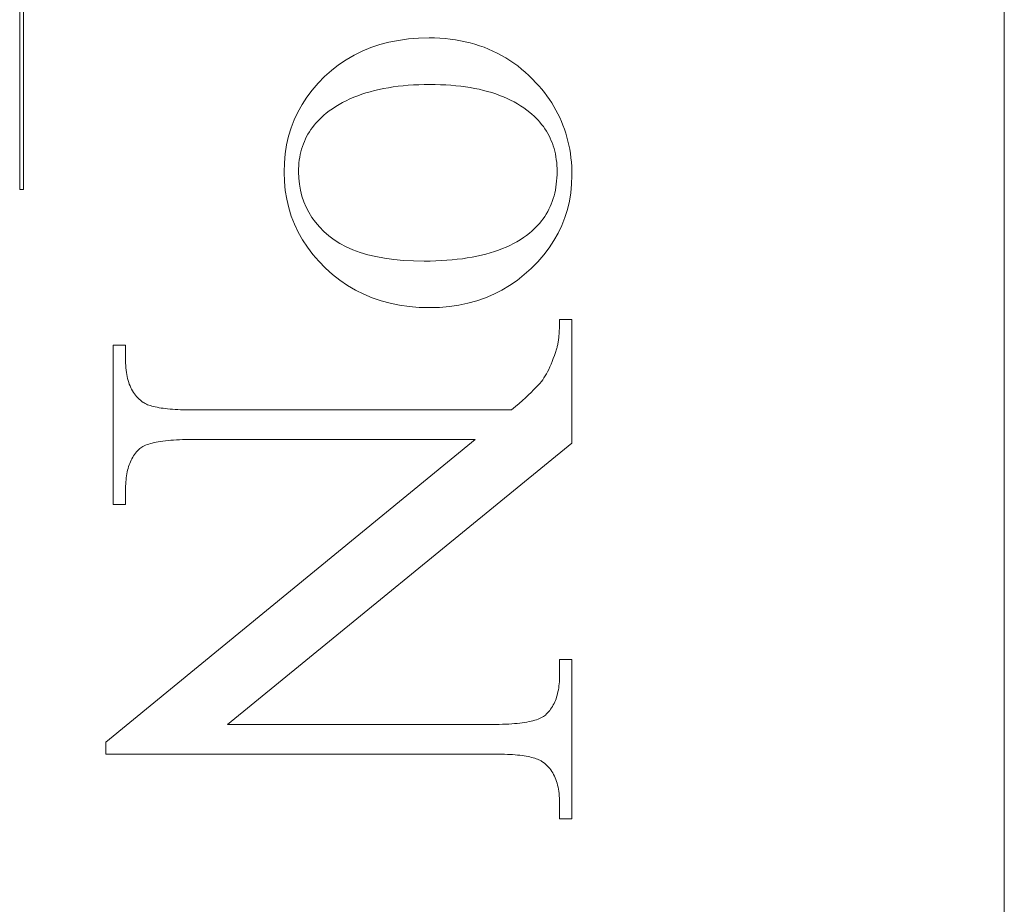
# Model space of a CAD drawing. Units: millimetres. Extents: x 25 to 2948, y 25 to 2078.
# Drawn here: x 611 to 620, y 1296 to 1304 of the extents above; entities that cross this region are included whole.
import ezdxf

# ---------------------------------------------------------------- set-up
doc = ezdxf.new("R2010")
doc.units = ezdxf.units.MM
doc.header["$LTSCALE"] = 2.5
doc.layers.add('Visible Edges(ISO)', color=7, linetype='Continuous', lineweight=18)

msp = doc.modelspace()

# ---------------------------------------------------------------- linework, layer by layer
at = {"layer": 'Visible Edges(ISO)', "color": 5}
for p, q in [((619.9936, 1333.8563), (619.9936, 1284.8563)), ((611.407, 1302.3747), (611.407, 1307.0364)), ((611.439, 1307.0364), (611.439, 1302.3747)), ((614.4693, 1303.6105), (614.5468, 1303.6362)), ((614.5468, 1303.6362), (614.6273, 1303.6573)), ((614.6273, 1303.6573), (614.7106, 1303.6737)), ((614.7106, 1303.6737), (614.7968, 1303.6854)), ((614.7968, 1303.6854), (614.8859, 1303.6925)), ((614.8859, 1303.6925), (614.9779, 1303.6948)), ((614.9779, 1303.6948), (615.0251, 1303.6941)), ((615.0251, 1303.6941), (615.0715, 1303.6921)), ((615.0715, 1303.6921), (615.1173, 1303.6887)), ((615.1173, 1303.6887), (615.1623, 1303.684)), ((615.1623, 1303.684), (615.2065, 1303.6779)), ((615.2065, 1303.6779), (615.2501, 1303.6704)), ((615.2501, 1303.6704), (615.2929, 1303.6616)), ((615.2929, 1303.6616), (615.335, 1303.6514)), ((615.335, 1303.6514), (615.3763, 1303.6399)), ((615.3763, 1303.6399), (615.417, 1303.6271)), ((615.417, 1303.6271), (615.4569, 1303.6128)), ((614.2542, 1303.5051), (614.323, 1303.5449)), ((614.323, 1303.5449), (614.3947, 1303.58)), ((614.3947, 1303.58), (614.4693, 1303.6105)), ((615.4569, 1303.6128), (615.496, 1303.5973)), ((615.496, 1303.5973), (615.5345, 1303.5803)), ((615.5345, 1303.5803), (615.5722, 1303.562)), ((615.5722, 1303.562), (615.6092, 1303.5424)), ((615.6092, 1303.5424), (615.6454, 1303.5214)), ((614.1253, 1303.4114), (614.1883, 1303.4606)), ((614.1883, 1303.4606), (614.2542, 1303.5051)), ((615.6454, 1303.5214), (615.681, 1303.499)), ((615.681, 1303.499), (615.7158, 1303.4753)), ((615.7158, 1303.4753), (615.7498, 1303.4502)), ((615.7498, 1303.4502), (615.7832, 1303.4238)), ((614.0089, 1303.3002), (614.0652, 1303.3575)), ((614.0652, 1303.3575), (614.1253, 1303.4114)), ((615.7832, 1303.4238), (615.8158, 1303.3961)), ((615.8158, 1303.3961), (615.8477, 1303.3669)), ((615.8477, 1303.3669), (615.8789, 1303.3364)), ((613.9576, 1303.2407), (614.0089, 1303.3002)), ((614.7067, 1303.2732), (614.6638, 1303.2676)), ((614.7505, 1303.278), (614.7067, 1303.2732)), ((614.7953, 1303.2819), (614.7505, 1303.278)), ((614.841, 1303.285), (614.7953, 1303.2819)), ((614.8876, 1303.2872), (614.841, 1303.285)), ((614.9352, 1303.2885), (614.8876, 1303.2872)), ((614.9838, 1303.2889), (614.9352, 1303.2885)), ((615.031, 1303.2885), (614.9838, 1303.2889)), ((615.0773, 1303.2872), (615.031, 1303.2885)), ((615.1226, 1303.2851), (615.0773, 1303.2872)), ((615.167, 1303.2822), (615.1226, 1303.2851)), ((615.2104, 1303.2784), (615.167, 1303.2822)), ((615.2529, 1303.2737), (615.2104, 1303.2784)), ((615.2944, 1303.2682), (615.2529, 1303.2737)), ((615.8789, 1303.3364), (615.9093, 1303.3046)), ((615.9093, 1303.3046), (615.9349, 1303.2763)), ((615.9349, 1303.2763), (615.9594, 1303.2475)), ((613.9112, 1303.179), (613.9576, 1303.2407)), ((614.355, 1303.1909), (614.3206, 1303.1774)), ((614.3903, 1303.2035), (614.355, 1303.1909)), ((614.4265, 1303.2153), (614.3903, 1303.2035)), ((614.4637, 1303.2262), (614.4265, 1303.2153)), ((614.5018, 1303.2362), (614.4637, 1303.2262)), ((614.5409, 1303.2453), (614.5018, 1303.2362)), ((614.5809, 1303.2536), (614.5409, 1303.2453)), ((614.6219, 1303.261), (614.5809, 1303.2536)), ((614.6638, 1303.2676), (614.6219, 1303.261)), ((615.335, 1303.2619), (615.2944, 1303.2682)), ((615.3746, 1303.2547), (615.335, 1303.2619)), ((615.4133, 1303.2467), (615.3746, 1303.2547)), ((615.451, 1303.2378), (615.4133, 1303.2467)), ((615.4877, 1303.2281), (615.451, 1303.2378)), ((615.5235, 1303.2176), (615.4877, 1303.2281)), ((615.5584, 1303.2062), (615.5235, 1303.2176)), ((615.5922, 1303.1939), (615.5584, 1303.2062)), ((615.6252, 1303.1809), (615.5922, 1303.1939)), ((615.9594, 1303.2475), (615.9828, 1303.2182)), ((615.9828, 1303.2182), (616.0051, 1303.1885)), ((616.0051, 1303.1885), (616.0264, 1303.1583)), ((613.833, 1303.0489), (613.8696, 1303.1151)), ((613.8696, 1303.1151), (613.9112, 1303.179)), ((614.1927, 1303.1146), (614.163, 1303.0968)), ((614.2232, 1303.1316), (614.1927, 1303.1146)), ((614.2547, 1303.1477), (614.2232, 1303.1316)), ((614.2872, 1303.163), (614.2547, 1303.1477)), ((614.3206, 1303.1774), (614.2872, 1303.163)), ((615.6572, 1303.1669), (615.6252, 1303.1809)), ((615.6882, 1303.1522), (615.6572, 1303.1669)), ((615.7183, 1303.1365), (615.6882, 1303.1522)), ((615.7474, 1303.1201), (615.7183, 1303.1365)), ((615.7756, 1303.1028), (615.7474, 1303.1201)), ((615.8028, 1303.0846), (615.7756, 1303.1028)), ((616.0264, 1303.1583), (616.0465, 1303.1276)), ((616.0465, 1303.1276), (616.0656, 1303.0965)), ((613.8012, 1302.9806), (613.833, 1303.0489)), ((614.0602, 1303.0217), (614.0413, 1303.005)), ((614.0799, 1303.0379), (614.0602, 1303.0217)), ((614.1066, 1303.0584), (614.0799, 1303.0379)), ((614.1344, 1303.078), (614.1066, 1303.0584)), ((614.163, 1303.0968), (614.1344, 1303.078)), ((615.8291, 1303.0656), (615.8028, 1303.0846)), ((615.8544, 1303.0458), (615.8291, 1303.0656)), ((615.8739, 1303.0294), (615.8544, 1303.0458)), ((615.8926, 1303.0125), (615.8739, 1303.0294)), ((616.0656, 1303.0965), (616.0836, 1303.065)), ((616.0836, 1303.065), (616.1005, 1303.0329)), ((616.1005, 1303.0329), (616.1163, 1303.0004)), ((613.7743, 1302.91), (613.8012, 1302.9806)), ((613.9744, 1302.934), (613.9597, 1302.9152)), ((613.9898, 1302.9524), (613.9744, 1302.934)), ((614.0062, 1302.9704), (613.9898, 1302.9524)), ((614.0233, 1302.9879), (614.0062, 1302.9704)), ((614.0413, 1303.005), (614.0233, 1302.9879)), ((615.9104, 1302.9953), (615.8926, 1303.0125)), ((615.9275, 1302.9775), (615.9104, 1302.9953)), ((615.9437, 1302.9594), (615.9275, 1302.9775)), ((615.959, 1302.9408), (615.9437, 1302.9594)), ((615.9736, 1302.9217), (615.959, 1302.9408)), ((616.1163, 1303.0004), (616.131, 1302.9674)), ((616.131, 1302.9674), (616.1446, 1302.934)), ((616.1446, 1302.934), (616.1571, 1302.9001)), ((613.7523, 1302.8373), (613.7743, 1302.91)), ((613.9208, 1302.856), (613.9095, 1302.8354)), ((613.9329, 1302.8762), (613.9208, 1302.856)), ((613.9459, 1302.8959), (613.9329, 1302.8762)), ((613.9597, 1302.9152), (613.9459, 1302.8959)), ((615.9873, 1302.9022), (615.9736, 1302.9217)), ((616.0001, 1302.8823), (615.9873, 1302.9022)), ((616.0122, 1302.8619), (616.0001, 1302.8823)), ((616.0234, 1302.8411), (616.0122, 1302.8619)), ((616.1571, 1302.9001), (616.1685, 1302.8658)), ((616.1685, 1302.8658), (616.1789, 1302.8309)), ((613.723, 1302.6852), (613.7352, 1302.7623)), ((613.7352, 1302.7623), (613.7523, 1302.8373)), ((613.8806, 1302.7711), (613.8726, 1302.7487)), ((613.8894, 1302.7929), (613.8806, 1302.7711)), ((613.899, 1302.8144), (613.8894, 1302.7929)), ((613.9095, 1302.8354), (613.899, 1302.8144)), ((616.0338, 1302.8198), (616.0234, 1302.8411)), ((616.0433, 1302.7981), (616.0338, 1302.8198)), ((616.0521, 1302.7759), (616.0433, 1302.7981)), ((616.06, 1302.7533), (616.0521, 1302.7759)), ((616.1789, 1302.8309), (616.1881, 1302.7957)), ((616.1881, 1302.7957), (616.1963, 1302.7599)), ((616.1963, 1302.7599), (616.2034, 1302.7237)), ((613.7156, 1302.6058), (613.723, 1302.6852)), ((613.8538, 1302.6791), (613.8492, 1302.655)), ((613.8592, 1302.7027), (613.8538, 1302.6791)), ((613.8655, 1302.726), (613.8592, 1302.7027)), ((613.8726, 1302.7487), (613.8655, 1302.726)), ((616.067, 1302.7303), (616.06, 1302.7533)), ((616.0732, 1302.7068), (616.067, 1302.7303)), ((616.0786, 1302.6829), (616.0732, 1302.7068)), ((616.0832, 1302.6585), (616.0786, 1302.6829)), ((616.2034, 1302.7237), (616.2094, 1302.687)), ((616.2094, 1302.687), (616.2143, 1302.6499)), ((613.7132, 1302.5242), (613.7156, 1302.6058)), ((613.8425, 1302.6056), (613.8404, 1302.5802)), ((613.8454, 1302.6305), (613.8425, 1302.6056)), ((613.8492, 1302.655), (613.8454, 1302.6305)), ((616.0869, 1302.6337), (616.0832, 1302.6585)), ((616.0899, 1302.6085), (616.0869, 1302.6337)), ((616.0919, 1302.5828), (616.0899, 1302.6085)), ((616.2143, 1302.6499), (616.2181, 1302.6123)), ((616.2181, 1302.6123), (616.2208, 1302.5743)), ((613.7157, 1302.4435), (613.7132, 1302.5242)), ((613.8391, 1302.5544), (613.8387, 1302.5281)), ((613.8387, 1302.5281), (613.8405, 1302.4727)), ((613.8404, 1302.5802), (613.8391, 1302.5544)), ((616.0932, 1302.5567), (616.0919, 1302.5828)), ((616.0919, 1302.4739), (616.0932, 1302.5018)), ((616.0936, 1302.5301), (616.0932, 1302.5567)), ((616.0932, 1302.5018), (616.0936, 1302.5301)), ((616.2208, 1302.5743), (616.2225, 1302.5357)), ((616.2225, 1302.5357), (616.223, 1302.4968)), ((613.7232, 1302.3648), (613.7157, 1302.4435)), ((613.8405, 1302.4727), (613.846, 1302.419)), ((613.846, 1302.419), (613.8552, 1302.3668)), ((616.0831, 1302.3936), (616.0869, 1302.4199)), ((616.0869, 1302.4199), (616.0898, 1302.4466)), ((616.0898, 1302.4466), (616.0919, 1302.4739)), ((616.2205, 1302.4195), (616.2131, 1302.3441)), ((616.223, 1302.4968), (616.2205, 1302.4195)), ((611.439, 1302.3747), (611.407, 1302.3747)), ((613.7358, 1302.2882), (613.7232, 1302.3648)), ((613.8552, 1302.3668), (613.868, 1302.3163)), ((616.0668, 1302.3179), (616.0731, 1302.3426)), ((616.0731, 1302.3426), (616.0785, 1302.3678)), ((616.0785, 1302.3678), (616.0831, 1302.3936)), ((616.2131, 1302.3441), (616.2008, 1302.2703)), ((613.7533, 1302.2135), (613.7358, 1302.2882)), ((613.868, 1302.3163), (613.8845, 1302.2673)), ((613.8845, 1302.2673), (613.9046, 1302.22)), ((616.0333, 1302.2242), (616.0429, 1302.2469)), ((616.0429, 1302.2469), (616.0517, 1302.27)), ((616.0517, 1302.27), (616.0597, 1302.2937)), ((616.0597, 1302.2937), (616.0668, 1302.3179)), ((616.2008, 1302.2703), (616.1836, 1302.1984)), ((613.7758, 1302.1409), (613.7533, 1302.2135)), ((613.9046, 1302.22), (613.9284, 1302.1744)), ((613.9284, 1302.1744), (613.9559, 1302.1303)), ((615.9864, 1302.1388), (615.9994, 1302.1594)), ((615.9994, 1302.1594), (616.0115, 1302.1805)), ((616.0115, 1302.1805), (616.0228, 1302.2021)), ((616.0228, 1302.2021), (616.0333, 1302.2242)), ((616.1836, 1302.1984), (616.1614, 1302.1282)), ((613.8034, 1302.0703), (613.7758, 1302.1409)), ((613.836, 1302.0017), (613.8034, 1302.0703)), ((613.9559, 1302.1303), (613.987, 1302.0879)), ((613.987, 1302.0879), (614.0218, 1302.0471)), ((615.9261, 1302.0617), (615.9424, 1302.0802)), ((615.9424, 1302.0802), (615.9579, 1302.0992)), ((615.9579, 1302.0992), (615.9726, 1302.1187)), ((615.9726, 1302.1187), (615.9864, 1302.1388)), ((616.1614, 1302.1282), (616.1343, 1302.0597)), ((613.8735, 1301.9351), (613.836, 1302.0017)), ((614.0218, 1302.0471), (614.0603, 1302.0079)), ((614.0603, 1302.0079), (614.1024, 1301.9703)), ((615.8267, 1301.973), (615.8524, 1301.9928)), ((615.8524, 1301.9928), (615.8721, 1302.0093)), ((615.8721, 1302.0093), (615.8909, 1302.0262)), ((615.8909, 1302.0262), (615.9089, 1302.0437)), ((615.9089, 1302.0437), (615.9261, 1302.0617)), ((616.1022, 1301.9931), (616.0653, 1301.9281)), ((616.1343, 1302.0597), (616.1022, 1301.9931)), ((613.9161, 1301.8705), (613.8735, 1301.9351)), ((614.1024, 1301.9703), (614.1485, 1301.9351)), ((614.1485, 1301.9351), (614.1988, 1301.9029)), ((614.1988, 1301.9029), (614.2533, 1301.8738)), ((615.6818, 1301.8865), (615.713, 1301.9021)), ((615.713, 1301.9021), (615.743, 1301.9185)), ((615.743, 1301.9185), (615.772, 1301.9359)), ((615.772, 1301.9359), (615.7999, 1301.954)), ((615.7999, 1301.954), (615.8267, 1301.973)), ((616.0653, 1301.9281), (616.0234, 1301.865)), ((613.9637, 1301.808), (613.9161, 1301.8705)), ((614.2533, 1301.8738), (614.3121, 1301.8477)), ((614.3121, 1301.8477), (614.3751, 1301.8248)), ((614.3751, 1301.8248), (614.4424, 1301.8048)), ((615.472, 1301.8105), (615.5097, 1301.821)), ((615.5097, 1301.821), (615.5463, 1301.8324)), ((615.5463, 1301.8324), (615.5818, 1301.8447)), ((615.5818, 1301.8447), (615.6163, 1301.8578)), ((615.6163, 1301.8578), (615.6496, 1301.8717)), ((615.6496, 1301.8717), (615.6818, 1301.8865)), ((616.0234, 1301.865), (615.9765, 1301.8035)), ((614.0164, 1301.7474), (613.9637, 1301.808)), ((614.074, 1301.6889), (614.0164, 1301.7474)), ((614.4424, 1301.8048), (614.5138, 1301.788)), ((614.5138, 1301.788), (614.5896, 1301.7742)), ((614.5896, 1301.7742), (614.6695, 1301.7635)), ((614.6695, 1301.7635), (614.7537, 1301.7558)), ((614.7537, 1301.7558), (614.8421, 1301.7512)), ((614.8421, 1301.7512), (614.9348, 1301.7497)), ((614.9348, 1301.7497), (614.9855, 1301.7501)), ((614.9855, 1301.7501), (615.0352, 1301.7514)), ((615.0352, 1301.7514), (615.0838, 1301.7535)), ((615.0838, 1301.7535), (615.1313, 1301.7565)), ((615.1313, 1301.7565), (615.1777, 1301.7603)), ((615.1777, 1301.7603), (615.223, 1301.7649)), ((615.223, 1301.7649), (615.2672, 1301.7704)), ((615.2672, 1301.7704), (615.3104, 1301.7767)), ((615.3104, 1301.7767), (615.3524, 1301.7839)), ((615.3524, 1301.7839), (615.3934, 1301.7919)), ((615.3934, 1301.7919), (615.4332, 1301.8008)), ((615.4332, 1301.8008), (615.472, 1301.8105)), ((615.9248, 1301.7439), (615.8681, 1301.686)), ((615.9765, 1301.8035), (615.9248, 1301.7439)), ((614.1354, 1301.6338), (614.074, 1301.6889)), ((615.8681, 1301.686), (615.8077, 1301.6313)), ((614.1994, 1301.5835), (614.1354, 1301.6338)), ((614.266, 1301.5379), (614.1994, 1301.5835)), ((615.7449, 1301.5814), (615.6796, 1301.5363)), ((615.8077, 1301.6313), (615.7449, 1301.5814)), ((614.3352, 1301.4972), (614.266, 1301.5379)), ((614.407, 1301.4612), (614.3352, 1301.4972)), ((615.6119, 1301.4959), (615.5417, 1301.4602)), ((615.6796, 1301.5363), (615.6119, 1301.4959)), ((614.4813, 1301.4301), (614.407, 1301.4612)), ((614.5583, 1301.4037), (614.4813, 1301.4301)), ((614.6378, 1301.3822), (614.5583, 1301.4037)), ((614.7199, 1301.3654), (614.6378, 1301.3822)), ((615.394, 1301.4032), (615.3165, 1301.3818)), ((615.4691, 1301.4294), (615.394, 1301.4032)), ((615.5417, 1301.4602), (615.4691, 1301.4294)), ((614.8047, 1301.3534), (614.7199, 1301.3654)), ((614.8919, 1301.3462), (614.8047, 1301.3534)), ((614.9818, 1301.3438), (614.8919, 1301.3462)), ((615.0692, 1301.3462), (614.9818, 1301.3438)), ((615.1541, 1301.3533), (615.0692, 1301.3462)), ((615.2365, 1301.3652), (615.1541, 1301.3533)), ((615.3165, 1301.3818), (615.2365, 1301.3652)), ((616.1148, 1301.198), (616.115, 1301.2116)), ((616.115, 1301.2116), (616.1151, 1301.2256)), ((616.1151, 1301.2256), (616.1152, 1301.2399)), ((616.1152, 1301.2399), (616.223, 1301.2399)), ((616.223, 1301.2399), (616.223, 1300.1615)), ((616.1115, 1301.1224), (616.1123, 1301.1342)), ((616.1123, 1301.1342), (616.1129, 1301.1464)), ((616.1129, 1301.1464), (616.1135, 1301.1588)), ((616.1135, 1301.1588), (616.114, 1301.1716)), ((616.114, 1301.1716), (616.1144, 1301.1846)), ((616.1144, 1301.1846), (616.1148, 1301.198)), ((616.1005, 1301.0297), (616.102, 1301.0388)), ((616.102, 1301.0388), (616.1035, 1301.0482)), ((616.1035, 1301.0482), (616.1049, 1301.0579)), ((616.1049, 1301.0579), (616.1063, 1301.0679)), ((616.1063, 1301.0679), (616.1075, 1301.0782)), ((616.1075, 1301.0782), (616.1086, 1301.0888)), ((616.1086, 1301.0888), (616.1097, 1301.0997)), ((616.1097, 1301.0997), (616.1106, 1301.1109)), ((616.1106, 1301.1109), (616.1115, 1301.1224)), ((612.223, 1301.0177), (612.3308, 1301.0177)), ((612.223, 1299.6288), (612.223, 1301.0177)), ((612.3308, 1301.0177), (612.3308, 1300.8804)), ((616.0702, 1300.9253), (616.0797, 1300.9529)), ((616.0797, 1300.9529), (616.089, 1300.9817)), ((616.089, 1300.9817), (616.0912, 1300.989)), ((616.0912, 1300.989), (616.0932, 1300.9965)), ((616.0932, 1300.9965), (616.0951, 1301.0043)), ((616.0951, 1301.0043), (616.097, 1301.0125)), ((616.097, 1301.0125), (616.0988, 1301.021)), ((616.0988, 1301.021), (616.1005, 1301.0297)), ((612.3308, 1300.8804), (612.3311, 1300.8592)), ((616.041, 1300.8497), (616.0509, 1300.8737)), ((616.0509, 1300.8737), (616.0606, 1300.8989)), ((616.0606, 1300.8989), (616.0702, 1300.9253)), ((612.3311, 1300.8592), (612.3319, 1300.8385)), ((612.3319, 1300.8385), (612.3332, 1300.8183)), ((612.3332, 1300.8183), (612.3351, 1300.7986)), ((612.3351, 1300.7986), (612.3375, 1300.7795)), ((616.0002, 1300.7657), (616.0106, 1300.7849)), ((616.0106, 1300.7849), (616.0209, 1300.8053)), ((616.0209, 1300.8053), (616.031, 1300.8269)), ((616.031, 1300.8269), (616.041, 1300.8497)), ((612.3375, 1300.7795), (612.3404, 1300.7609)), ((612.3404, 1300.7609), (612.3439, 1300.7429)), ((612.3439, 1300.7429), (612.3479, 1300.7254)), ((612.3479, 1300.7254), (612.3524, 1300.7084)), ((612.3524, 1300.7084), (612.3575, 1300.6919)), ((615.9424, 1300.6831), (615.9562, 1300.6998)), ((615.9562, 1300.6998), (615.9681, 1300.7154)), ((615.9681, 1300.7154), (615.9789, 1300.731)), ((615.9789, 1300.731), (615.9896, 1300.7477)), ((615.9896, 1300.7477), (616.0002, 1300.7657)), ((612.3575, 1300.6919), (612.3631, 1300.676)), ((612.3631, 1300.676), (612.3692, 1300.6606)), ((612.3692, 1300.6606), (612.3759, 1300.6458)), ((612.3759, 1300.6458), (612.3831, 1300.6315)), ((612.3831, 1300.6315), (612.3908, 1300.6177)), ((612.3908, 1300.6177), (612.3991, 1300.6045)), ((615.8676, 1300.6047), (615.8892, 1300.626)), ((615.8892, 1300.626), (615.9089, 1300.6462)), ((615.9089, 1300.6462), (615.9266, 1300.6652)), ((615.9266, 1300.6652), (615.9424, 1300.6831)), ((612.3991, 1300.6045), (612.4079, 1300.5917)), ((612.4079, 1300.5917), (612.4172, 1300.5796)), ((612.4172, 1300.5796), (612.4271, 1300.5679)), ((612.4271, 1300.5679), (612.4375, 1300.5568)), ((612.4375, 1300.5568), (612.4484, 1300.5462)), ((612.4484, 1300.5462), (612.4599, 1300.5362)), ((612.4599, 1300.5362), (612.4719, 1300.5267)), ((612.4719, 1300.5267), (612.4844, 1300.5177)), ((615.7616, 1300.5077), (615.791, 1300.5337)), ((615.791, 1300.5337), (615.8185, 1300.5585)), ((615.8185, 1300.5585), (615.844, 1300.5822)), ((615.844, 1300.5822), (615.8676, 1300.6047)), ((612.4844, 1300.5177), (612.4928, 1300.5123)), ((612.4928, 1300.5123), (612.5019, 1300.5072)), ((612.5019, 1300.5072), (612.5119, 1300.5024)), ((612.5119, 1300.5024), (612.5228, 1300.4977)), ((612.5228, 1300.4977), (612.5344, 1300.4933)), ((612.5344, 1300.4933), (612.5469, 1300.4891)), ((612.5469, 1300.4891), (612.5603, 1300.4851)), ((612.5603, 1300.4851), (612.5745, 1300.4814)), ((612.5745, 1300.4814), (612.5895, 1300.4778)), ((612.5895, 1300.4778), (612.6054, 1300.4746)), ((612.6054, 1300.4746), (612.6221, 1300.4715)), ((612.6221, 1300.4715), (612.6397, 1300.4687)), ((612.6397, 1300.4687), (612.6581, 1300.466)), ((612.6581, 1300.466), (612.6773, 1300.4637)), ((612.6773, 1300.4637), (612.6974, 1300.4615)), ((612.6974, 1300.4615), (612.7183, 1300.4596)), ((612.7183, 1300.4596), (612.74, 1300.4579)), ((612.74, 1300.4579), (612.7626, 1300.4564)), ((612.7626, 1300.4564), (612.7861, 1300.4552)), ((612.7861, 1300.4552), (612.8103, 1300.4541)), ((612.8103, 1300.4541), (612.8354, 1300.4533)), ((612.8354, 1300.4533), (612.8614, 1300.4528)), ((612.8614, 1300.4528), (612.8882, 1300.4524)), ((612.8882, 1300.4524), (612.9158, 1300.4523)), ((612.9158, 1300.4523), (615.6969, 1300.4523)), ((615.6969, 1300.4523), (615.7302, 1300.4806)), ((615.7302, 1300.4806), (615.7616, 1300.5077)), ((612.1576, 1297.5569), (615.3799, 1300.1941)), ((612.6563, 1300.1805), (612.6357, 1300.1777)), ((612.6779, 1300.1831), (612.6563, 1300.1805)), ((612.7005, 1300.1854), (612.6779, 1300.1831)), ((612.724, 1300.1875), (612.7005, 1300.1854)), ((612.7485, 1300.1892), (612.724, 1300.1875)), ((612.774, 1300.1907), (612.7485, 1300.1892)), ((612.8004, 1300.192), (612.774, 1300.1907)), ((612.8278, 1300.1929), (612.8004, 1300.192)), ((612.8562, 1300.1936), (612.8278, 1300.1929)), ((612.8855, 1300.194), (612.8562, 1300.1936)), ((612.9158, 1300.1941), (612.8855, 1300.194)), ((615.3799, 1300.1941), (612.9158, 1300.1941)), ((612.4352, 1300.0958), (612.4259, 1300.0853)), ((612.4449, 1300.106), (612.4352, 1300.0958)), ((612.455, 1300.1157), (612.4449, 1300.106)), ((612.4631, 1300.1221), (612.455, 1300.1157)), ((612.4722, 1300.1282), (612.4631, 1300.1221)), ((612.4822, 1300.1341), (612.4722, 1300.1282)), ((612.4932, 1300.1397), (612.4822, 1300.1341)), ((612.5052, 1300.145), (612.4932, 1300.1397)), ((612.5181, 1300.15), (612.5052, 1300.145)), ((612.532, 1300.1548), (612.5181, 1300.15)), ((612.5469, 1300.1593), (612.532, 1300.1548)), ((612.5627, 1300.1635), (612.5469, 1300.1593)), ((612.5795, 1300.1675), (612.5627, 1300.1635)), ((612.5973, 1300.1711), (612.5795, 1300.1675)), ((612.616, 1300.1745), (612.5973, 1300.1711)), ((612.6357, 1300.1777), (612.616, 1300.1745)), ((616.223, 1300.1615), (613.2197, 1297.7105)), ((612.3794, 1300.0134), (612.3731, 1300)), ((612.386, 1300.0264), (612.3794, 1300.0134)), ((612.3932, 1300.039), (612.386, 1300.0264)), ((612.4007, 1300.0512), (612.3932, 1300.039)), ((612.4087, 1300.0629), (612.4007, 1300.0512)), ((612.4171, 1300.0743), (612.4087, 1300.0629)), ((612.4259, 1300.0853), (612.4171, 1300.0743)), ((612.3483, 1299.9268), (612.3446, 1299.9109)), ((612.3524, 1299.9422), (612.3483, 1299.9268)), ((612.3569, 1299.9573), (612.3524, 1299.9422)), ((612.3619, 1299.9719), (612.3569, 1299.9573)), ((612.3673, 1299.9862), (612.3619, 1299.9719)), ((612.3731, 1300), (612.3673, 1299.9862)), ((612.3343, 1299.8434), (612.3328, 1299.8255)), ((612.3362, 1299.8609), (612.3343, 1299.8434)), ((612.3386, 1299.878), (612.3362, 1299.8609)), ((612.3414, 1299.8946), (612.3386, 1299.878)), ((612.3446, 1299.9109), (612.3414, 1299.8946)), ((612.3311, 1299.7884), (612.3308, 1299.7693)), ((612.3308, 1299.7693), (612.3308, 1299.6288)), ((612.3317, 1299.8072), (612.3311, 1299.7884)), ((612.3328, 1299.8255), (612.3317, 1299.8072)), ((612.3308, 1299.6288), (612.223, 1299.6288)), ((616.1152, 1298.2758), (616.223, 1298.2758)), ((616.1152, 1298.1386), (616.1152, 1298.2758)), ((616.223, 1298.2758), (616.223, 1296.887)), ((616.1149, 1298.1192), (616.1152, 1298.1386)), ((616.1074, 1298.0287), (616.1098, 1298.0459)), ((616.1098, 1298.0459), (616.1117, 1298.0636)), ((616.1117, 1298.0636), (616.1132, 1298.0817)), ((616.1132, 1298.0817), (616.1143, 1298.1002)), ((616.1143, 1298.1002), (616.1149, 1298.1192)), ((616.0841, 1297.9343), (616.0891, 1297.949)), ((616.0891, 1297.949), (616.0936, 1297.9641)), ((616.0936, 1297.9641), (616.0977, 1297.9796)), ((616.0977, 1297.9796), (616.1014, 1297.9955)), ((616.1014, 1297.9955), (616.1046, 1298.0119)), ((616.1046, 1298.0119), (616.1074, 1298.0287)), ((616.0453, 1297.8555), (616.0529, 1297.8676)), ((616.0529, 1297.8676), (616.06, 1297.8801)), ((616.06, 1297.8801), (616.0667, 1297.893)), ((616.0667, 1297.893), (616.0729, 1297.9063)), ((616.0729, 1297.9063), (616.0787, 1297.9201)), ((616.0787, 1297.9201), (616.0841, 1297.9343)), ((615.9638, 1297.773), (615.9738, 1297.7791)), ((615.9738, 1297.7791), (615.9829, 1297.7855)), ((615.9829, 1297.7855), (615.991, 1297.7922)), ((615.991, 1297.7922), (616.0011, 1297.8017)), ((616.0011, 1297.8017), (616.0108, 1297.8116)), ((616.0108, 1297.8116), (616.0201, 1297.8219)), ((616.0201, 1297.8219), (616.0289, 1297.8327)), ((616.0289, 1297.8327), (616.0373, 1297.8439)), ((616.0373, 1297.8439), (616.0453, 1297.8555)), ((613.2197, 1297.7105), (615.5302, 1297.7105)), ((615.5302, 1297.7105), (615.5605, 1297.7106)), ((615.5605, 1297.7106), (615.5898, 1297.711)), ((615.5898, 1297.711), (615.6182, 1297.7118)), ((615.6182, 1297.7118), (615.6456, 1297.7128)), ((615.6456, 1297.7128), (615.672, 1297.714)), ((615.672, 1297.714), (615.6975, 1297.7156)), ((615.6975, 1297.7156), (615.722, 1297.7174)), ((615.722, 1297.7174), (615.7455, 1297.7196)), ((615.7455, 1297.7196), (615.7681, 1297.722)), ((615.7681, 1297.722), (615.7897, 1297.7247)), ((615.7897, 1297.7247), (615.8104, 1297.7276)), ((615.8104, 1297.7276), (615.83, 1297.7309)), ((615.83, 1297.7309), (615.8487, 1297.7345)), ((615.8487, 1297.7345), (615.8665, 1297.7383)), ((615.8665, 1297.7383), (615.8833, 1297.7424)), ((615.8833, 1297.7424), (615.8991, 1297.7468)), ((615.8991, 1297.7468), (615.914, 1297.7515)), ((615.914, 1297.7515), (615.9279, 1297.7564)), ((615.9279, 1297.7564), (615.9408, 1297.7617)), ((615.9408, 1297.7617), (615.9528, 1297.7672)), ((615.9528, 1297.7672), (615.9638, 1297.773)), ((612.1576, 1297.4523), (612.1576, 1297.5569)), ((615.5302, 1297.4523), (612.1576, 1297.4523)), ((615.5578, 1297.4522), (615.5302, 1297.4523)), ((615.5846, 1297.4519), (615.5578, 1297.4522)), ((615.6106, 1297.4513), (615.5846, 1297.4519)), ((615.6357, 1297.4505), (615.6106, 1297.4513)), ((615.6599, 1297.4495), (615.6357, 1297.4505)), ((615.6834, 1297.4482), (615.6599, 1297.4495)), ((615.706, 1297.4468), (615.6834, 1297.4482)), ((615.7277, 1297.4451), (615.706, 1297.4468)), ((615.7486, 1297.4431), (615.7277, 1297.4451)), ((615.7687, 1297.441), (615.7486, 1297.4431)), ((615.7879, 1297.4386), (615.7687, 1297.441)), ((615.8063, 1297.436), (615.7879, 1297.4386)), ((615.8239, 1297.4331), (615.8063, 1297.436)), ((615.8406, 1297.4301), (615.8239, 1297.4331)), ((615.8565, 1297.4268), (615.8406, 1297.4301)), ((615.8715, 1297.4233), (615.8565, 1297.4268)), ((615.8857, 1297.4195), (615.8715, 1297.4233)), ((615.8991, 1297.4155), (615.8857, 1297.4195)), ((615.9116, 1297.4114), (615.8991, 1297.4155)), ((615.9233, 1297.4069), (615.9116, 1297.4114)), ((615.9341, 1297.4023), (615.9233, 1297.4069)), ((615.9441, 1297.3974), (615.9341, 1297.4023)), ((615.9533, 1297.3923), (615.9441, 1297.3974)), ((615.9616, 1297.387), (615.9533, 1297.3923)), ((615.9741, 1297.378), (615.9616, 1297.387)), ((615.9861, 1297.3685), (615.9741, 1297.378)), ((615.9976, 1297.3585), (615.9861, 1297.3685)), ((616.0085, 1297.3479), (615.9976, 1297.3585)), ((616.0189, 1297.3369), (616.0085, 1297.3479)), ((616.0288, 1297.3253), (616.0189, 1297.3369)), ((616.0381, 1297.3132), (616.0288, 1297.3253)), ((616.0469, 1297.3005), (616.0381, 1297.3132)), ((616.0552, 1297.2874), (616.0469, 1297.3005)), ((616.0629, 1297.2737), (616.0552, 1297.2874)), ((616.0701, 1297.2595), (616.0629, 1297.2737)), ((616.0768, 1297.2448), (616.0701, 1297.2595)), ((616.0829, 1297.2296), (616.0768, 1297.2448)), ((616.0885, 1297.2138), (616.0829, 1297.2296)), ((616.0936, 1297.1975), (616.0885, 1297.2138)), ((616.0981, 1297.1807), (616.0936, 1297.1975)), ((616.1021, 1297.1634), (616.0981, 1297.1807)), ((616.1056, 1297.1455), (616.1021, 1297.1634)), ((616.1085, 1297.1272), (616.1056, 1297.1455)), ((616.1109, 1297.1083), (616.1085, 1297.1272)), ((616.1128, 1297.0889), (616.1109, 1297.1083)), ((616.1141, 1297.0689), (616.1128, 1297.0889)), ((616.1149, 1297.0485), (616.1141, 1297.0689)), ((616.1152, 1297.0275), (616.1149, 1297.0485)), ((616.1152, 1296.887), (616.1152, 1297.0275)), ((616.223, 1296.887), (616.1152, 1296.887))]:
    msp.add_line(p, q, dxfattribs=at)

doc.saveas('drawing.dxf')
